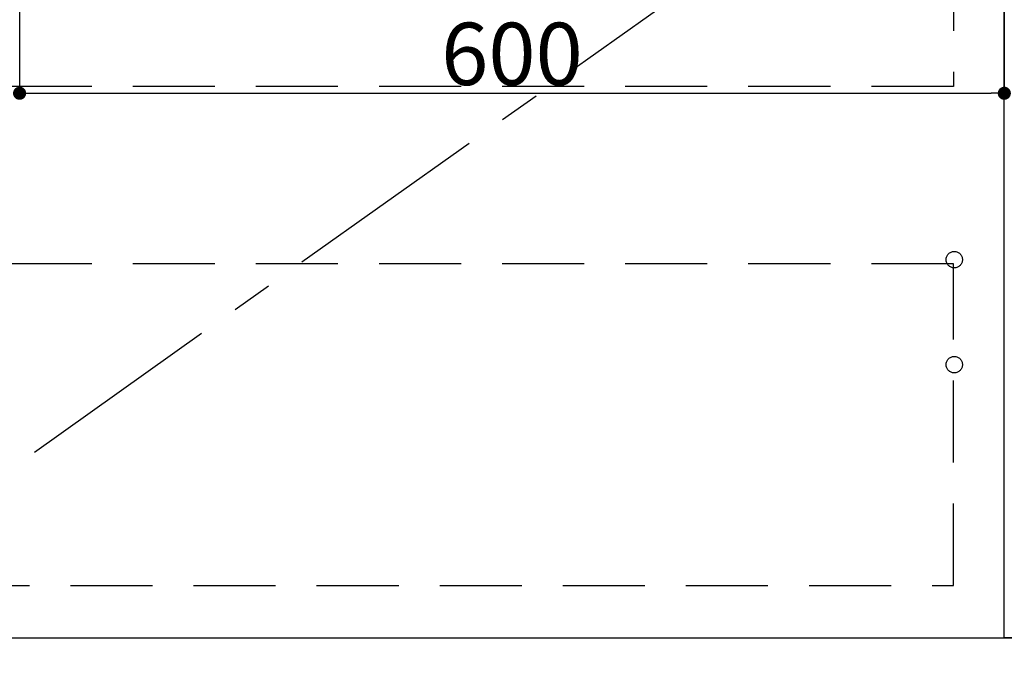
# Model space of a CAD drawing. Extents: x 55896 to 82369, y -13 to 8857.
# Drawn here: x 57845 to 58445, y 2150 to 2540 of the extents above; entities that cross this region are included whole.
import ezdxf

# ---------------------------------------------------------------- set-up
doc = ezdxf.new("R2010")
doc.units = 0
doc.header["$LTSCALE"] = 50
doc.header["$MEASUREMENT"] = 0
doc.linetypes.add('CENTER', pattern=[2, 1.25, -0.25, 0.25, -0.25])
doc.linetypes.add('HIDDEN', pattern=[0.375, 0.25, -0.125])
doc.layers.get('0').update_dxf_attribs({"linetype": 'CONTINUOUS'})
doc.layers.get('DEFPOINTS').update_dxf_attribs({"color": 146, "linetype": 'CONTINUOUS'})
for name, color, linetype in [('120-キャビネット（外）', 7, 'CONTINUOUS'), ('121-キャビネット（中）', 253, 'HIDDEN'), ('123-扉向き', 231, 'CENTER')]:
    doc.layers.add(name, color=color, linetype=linetype)
doc.styles.add('KH001', font='txt')
doc.dimstyles.new('KH1xx015', dxfattribs={"dimscale": 10, "dimtxt": 3.8, "dimasz": 0.8, "dimexe": 0.3, "dimexo": 1.2, "dimgap": 0.5, "dimtad": 3, "dimdec": 1, "dimdsep": 46, "dimlunit": 6, "dimtxsty": 'KH001', "dimblk": 'DOT', "dimcen": 1, "dimdle": 1, "dimclrd": 256, "dimclre": 256, "dimclrt": 256, "dimadec": 0, "dimazin": 0, "dimtfac": 1, "dimtdec": 1, "dimtix": 1, "dimtmove": 2, "dimatfit": 3, "dimldrblk": 'CLOSEDBLANK', "dimfxl": 1, "dimtolj": 1, "dimtzin": 0, "dimlwd": -1, "dimlwe": -1, "dimarcsym": 0})

# ---------------------------------------------------------------- blocks, each defined once
blk = doc.blocks.new('_Dot')
at = {"color": 0, "linetype": 'ByBlock', "lineweight": -2}
blk.add_line((-0.5, 0), (-1, 0), dxfattribs=at)
at = {"color": 0, "linetype": 'ByBlock', "const_width": 0.5}
blk.add_lwpolyline([(-0.25, 0, 1), (0.25, 0, 1)], format="xyb", close=True, dxfattribs=at)
blk = doc.blocks.new('*D52')
at = {"layer": 'DEFPOINTS', "transparency": 16777216}
for p, q in [((57845.2, 2684.05), (57845.2, 2491.97)), ((58445.2, 2684.05), (58445.2, 2491.97)), ((57853.2, 2494.97), (58437.2, 2494.97))]:
    blk.add_line(p, q, dxfattribs=at)
at = {"layer": 'DEFPOINTS', "color": 0, "transparency": 16777216}
for p in [(57845.2, 2696.05), (58445.2, 2696.05), (58445.2, 2494.97)]:
    blk.add_point(p, dxfattribs=at)
at = {"layer": 'DEFPOINTS', "transparency": 16777216, "xscale": 8, "yscale": 8, "zscale": 8, "rotation": 180}
blk.add_blockref('_Dot', (57845.2, 2494.97), dxfattribs=at)
at = {"layer": 'DEFPOINTS', "transparency": 16777216, "xscale": 8, "yscale": 8, "zscale": 8}
blk.add_blockref('_Dot', (58445.2, 2494.97), dxfattribs=at)
at = {"layer": 'DEFPOINTS', "transparency": 16777216, "insert": (58145.2, 2518.97), "char_height": 38, "attachment_point": 5, "style": 'KH001'}
blk.add_mtext('\\A1;600', dxfattribs=at)
blk = doc.blocks.new('_ClosedBlank')
at = {"color": 0, "linetype": 'ByBlock', "lineweight": -2}
for p, q in [((-1, 0.167), (0, 0)), ((-1, 0.167), (-1, -0.167)), ((0, 0), (-1, -0.167))]:
    blk.add_line(p, q, dxfattribs=at)

msp = doc.modelspace()

# ---------------------------------------------------------------- linework, layer by layer
at = {"layer": '120-キャビネット（外）', "color": 6}
for points in [[(58445.2, 2883.05), (57695.2, 2883.05), (57695.2, 2163.05), (58445.2, 2163.05)], [(58745.2, 2163.05), (58445.2, 2163.05), (58445.2, 2883.05), (58745.2, 2883.05)], [(57695.2, 2163.05), (58745.2, 2163.05), (58745.2, 2063.05), (57695.2, 2063.05)]]:
    msp.add_lwpolyline(points, close=True, dxfattribs=at)
at = {"layer": '121-キャビネット（中）', "color": 13, "ltscale": 4}
for points in [[(57726.2, 2583.05), (58414.2, 2583.05), (58414.2, 2499.05), (57726.2, 2499.05)], [(58414.2, 2390.95), (57726.2, 2390.95), (57726.2, 2194.95), (58414.2, 2194.95)]]:
    msp.add_lwpolyline(points, close=True, dxfattribs=at)
for centre in [(58414.7, 2393.55), (58414.7, 2329.55), (58414.7, 2329.55)]:
    msp.add_circle(centre, 5, dxfattribs=at)
at = {"layer": '123-扉向き', "ltscale": 2}
msp.add_line((58445.2, 2696.05), (57695.2, 2163.05), dxfattribs=at)

# ---------------------------------------------------------------- dimensions: what is measured, and where the dimension line sits
at = {"layer": 'DEFPOINTS'}
dim = msp.add_linear_dim(base=(58445.2, 2494.97), p1=(57845.2, 2696.05), p2=(58445.2, 2696.05), dimstyle='KH1xx015', dxfattribs=at)
dim.commit()
dim.dimension.update_dxf_attribs({"geometry": '*D52', "text_midpoint": (58145.2, 2518.97)})

doc.saveas('drawing.dxf')
